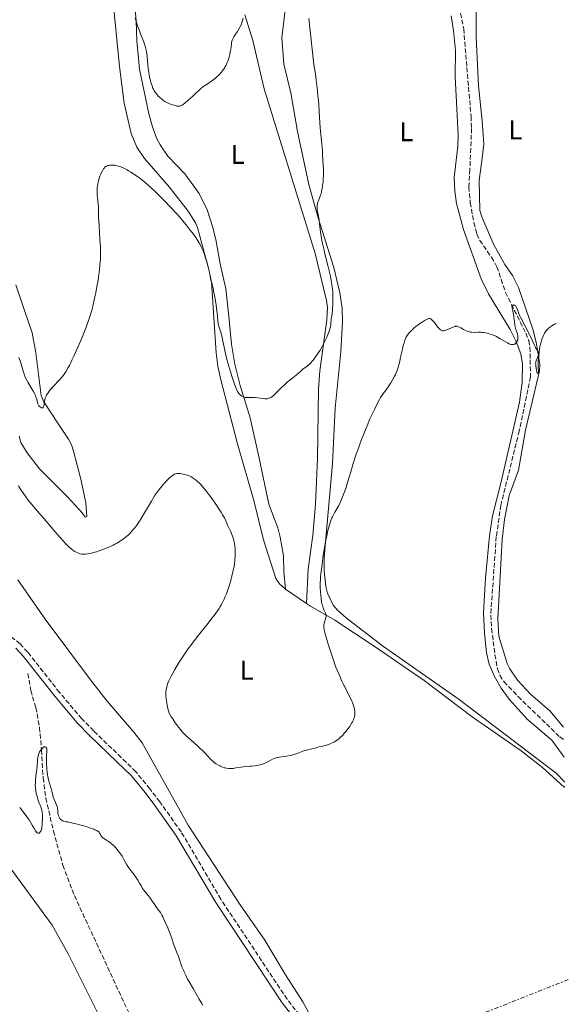
# Model space of a CAD drawing. Units: metres. Extents: x 629151 to 632636, y 4662532 to 4664909.
# Drawn here: x 632412 to 632615, y 4663750 to 4664114 of the extents above; entities that cross this region are included whole.
import ezdxf
from ezdxf.enums import TextEntityAlignment as Align

# ---------------------------------------------------------------- set-up
doc = ezdxf.new("R2010")
doc.units = ezdxf.units.M
doc.header["$MEASUREMENT"] = 0
doc.linetypes.add('DGN Style 3', pattern=[2.435890702152634, 1.739921930109024, -0.6959687720436097])
doc.linetypes.add('DGN Style 7', pattern=[3.4798438602180486, 1.565929737098122, -0.6959687720436097, 0.5219765790327072, -0.6959687720436097])
for name, color, linetype, lineweight in [('Barranco lineal', 142, 'DGN Style 3', 13), ('Camino', 7, 'DGN Style 3', 0), ('Curva de nivel intermedia', 30, 'Continuous', 0), ('Etiqueta de uso rústico', 92, 'Continuous', 0), ('Línea de cambio de uso (parcela vista)', 92, 'Continuous', 0), ('Línea eléctrica', 6, 'DGN Style 7', 0), ('Margen derecho', 7, 'Continuous', 0)]:
    doc.layers.add(name, color=color, linetype=linetype, lineweight=lineweight)
doc.styles.add('Style-Arial', font='arial.ttf')

msp = doc.modelspace()

# ---------------------------------------------------------------- linework, layer by layer
at = {"layer": 'Barranco lineal', "color": 142, "linetype": 'DGN Style 3', "lineweight": 13}
for points in [[(632573.2199999997, 4664126.08, 438.3600000000006), (632576.5700000003, 4664110.869999999, 437.6900000000023), (632577.7100000001, 4664096.480000001, 437.1000000000058), (632579.2800000003, 4664078.460000001, 436.8000000000029), (632579.4500000002, 4664074, 436.7100000000065), (632578.8600000005, 4664058.850000001, 436.5500000000029), (632578.4600000001, 4664052.369999999, 435.929999999993), (632579.0099999999, 4664046.52, 435.929999999993), (632580.2800000003, 4664039.130000001, 435.7899999999936), (632581.4600000001, 4664034.859999999, 435.7299999999959), (632582.4699999997, 4664032.57, 435.7200000000012), (632586.8200000003, 4664026.380000001, 435.7599999999948), (632588.8700000001, 4664022.83, 435.7299999999959), (632592.0199999996, 4664013.34, 435.5399999999936), (632599.54, 4663998.230000001, 435.3500000000058), (632600.5899999999, 4663995.560000001, 435.3399999999965), (632601.0499999998, 4663993.119999999, 435.1199999999953), (632601.1600000003, 4663988.359999999, 434.5599999999977), (632601.2699999996, 4663982.060000001, 434.5599999999977), (632597.0999999996, 4663962.180000001, 434.1699999999983), (632590.3399999999, 4663934.680000001, 433.1699999999983), (632588.6100000005, 4663923.09, 432.7899999999936), (632586.5499999998, 4663894.01, 432.0200000000041), (632586.8700000001, 4663889.02, 432.0200000000041), (632588.1200000001, 4663879.380000001, 432.0200000000041), (632589.0700000003, 4663874.16, 431.9600000000065), (632589.9100000003, 4663871.779999999, 431.8999999999942), (632591.4699999997, 4663869.33, 431.8300000000018), (632596.6699999999, 4663863.869999999, 431.6399999999995), (632612.0700000003, 4663848.960000001, 431.2400000000052), (632613.5899999999, 4663847.859999999, 431.1600000000035)], [(632415.3899999997, 4663872.380000001, 430.8899999999995), (632416.4000000004, 4663866.09, 430.8899999999995), (632418.3099999997, 4663859.82, 430.6999999999971), (632419.6799999997, 4663852.439999999, 430.5299999999989), (632420.3799999999, 4663844.09, 430.5), (632421, 4663833.75, 429.9199999999983), (632421.9900000002, 4663826.33, 429.6499999999942), (632424.7999999998, 4663814.119999999, 429.3399999999965), (632428.3200000003, 4663801.480000001, 429.3600000000006), (632432.5499999998, 4663790.27, 429.3300000000018), (632459.5099999999, 4663732.17, 427.3000000000029), (632465.3700000001, 4663721.15, 426.4499999999971), (632471.0199999996, 4663710.949999999, 426.2899999999936), (632480.4600000001, 4663694.82, 426.1699999999983), (632490.7100000001, 4663679.58, 425.820000000007), (632495.1200000001, 4663670.630000001, 425.4400000000023), (632496.7699999996, 4663668.100000001, 425.3300000000018), (632500.25, 4663664.480000001, 425.1300000000047), (632502.2400000002, 4663663.119999999, 425.0299999999989), (632504.5300000003, 4663662.060000001, 424.9600000000065), (632511.7599999999, 4663659.99, 424.7599999999948), (632518.1100000005, 4663657.119999999, 424.1300000000047), (632521.29, 4663654.880000001, 423.6699999999983), (632526.8799999999, 4663649.49, 422.8899999999995)]]:
    msp.add_polyline3d(points, dxfattribs=at)
at = {"layer": 'Camino', "color": 7, "linetype": 'DGN Style 3', "lineweight": 0}
msp.add_polyline3d([(632524.7300000003, 4663734.550000003, 431.3899999999995), (632511.2299999997, 4663751.920000002, 432.2599999999948), (632486.7500000001, 4663788.870000003, 433.2899999999937), (632472.0300000014, 4663813.780000003, 433.9199999999984), (632464.1700000003, 4663824.940000003, 433.5700000000071), (632460.48, 4663829.710000001, 433.2299999999959), (632455.280000001, 4663836.059999999, 433.1000000000059), (632449.8500000017, 4663841.309999999, 432.979999999996), (632439.7100000007, 4663851.11, 431.9499999999971), (632435.2699999994, 4663855.63, 431.7500000000001), (632427.0799999975, 4663865.38, 431.6699999999983), (632415.2899999992, 4663880.260000002, 431.6399999999994), (632412.4799999995, 4663883.38, 431.8200000000071), (632400.2199999974, 4663892.56, 432.2899999999937), (632395.5500000003, 4663895.480000001, 432.5399999999937), (632384.5300000008, 4663901.410000001, 432.5099999999948), (632380.4899999974, 4663904.13, 432.5399999999937), (632377.9499999982, 4663906.430000001, 432.7100000000065), (632370.2300000001, 4663915.670000004, 432.8999999999942), (632364.0599999988, 4663924.100000002, 433.1699999999984), (632348.8299999982, 4663948.430000001, 433.7200000000012)], dxfattribs=at)
at = {"layer": 'Curva de nivel intermedia', "color": 30, "linetype": 'Continuous', "lineweight": 0, "flags": 128}
for points, elevation in [([(632455.0900000011, 4664114.849999999), (632455.660000001, 4664112.84), (632455.9600000004, 4664111.88), (632456.5999999997, 4664110.060000001), (632457.04, 4664108.930000001), (632457.8499999992, 4664106.890000001), (632458.37, 4664105.57), (632458.7700000001, 4664104.42), (632458.9199999999, 4664103.9), (632459.1600000013, 4664102.890000001), (632459.290000001, 4664102.220000001), (632459.4699999997, 4664100.779999998), (632459.6399999997, 4664098.889999999), (632459.880000001, 4664096.12), (632460.0599999998, 4664094.74), (632460.1600000004, 4664094.079999999), (632460.4000000019, 4664092.829999999), (632460.67, 4664091.679999999), (632460.8700000012, 4664090.970000001), (632461.2800000003, 4664089.710000002), (632461.6, 4664088.92), (632461.7600000009, 4664088.560000001), (632462.1100000017, 4664087.900000001), (632462.3600000021, 4664087.499999999), (632462.5300000019, 4664087.239999999), (632462.9200000009, 4664086.720000001), (632463.6000000003, 4664085.939999999), (632463.9800000003, 4664085.560000001), (632464.6100000006, 4664085), (632465.2900000003, 4664084.470000001), (632465.6600000013, 4664084.220000001), (632466.03, 4664083.989999999), (632466.8100000002, 4664083.569999999), (632467.5900000001, 4664083.199999998), (632468.0999999997, 4664082.999999999), (632469.0000000005, 4664082.659999999), (632469.8099999997, 4664082.4), (632470.25, 4664082.3), (632470.5100000015, 4664082.26), (632470.980000001, 4664082.220000002), (632471.4200000013, 4664082.25), (632471.6300000013, 4664082.289999999), (632471.940000002, 4664082.369999999), (632472.2300000003, 4664082.489999999), (632472.3700000012, 4664082.560000001), (632472.7600000001, 4664082.840000001), (632473.5400000003, 4664083.5), (632474.6500000011, 4664084.369999999), (632475.5499999997, 4664085.17), (632476.3299999997, 4664085.930000001), (632477.5900000003, 4664087.13), (632478.280000001, 4664087.769999999), (632479.3700000017, 4664088.730000001), (632479.9200000016, 4664089.180000001), (632480.4900000016, 4664089.609999998), (632481.6200000005, 4664090.399999999), (632483.7900000007, 4664091.869999998), (632484.780000001, 4664092.619999999), (632485.2500000002, 4664093.009999998), (632485.5400000009, 4664093.279999998), (632486.0900000008, 4664093.819999999), (632486.8399999995, 4664094.66), (632487.2799999998, 4664095.220000001), (632487.5500000003, 4664095.59), (632488.0300000008, 4664096.300000001), (632488.260000001, 4664096.679999999), (632488.6700000003, 4664097.430000001), (632489.0000000009, 4664098.149999999), (632489.1900000009, 4664098.63), (632489.5300000008, 4664099.630000001), (632489.8700000005, 4664100.829999999), (632490, 4664101.369999998), (632490.2300000002, 4664102.430000001), (632490.370000001, 4664103.17), (632490.5000000007, 4664104.130000001), (632490.6100000005, 4664105.199999999), (632490.6799999997, 4664105.670000001), (632490.8099999992, 4664106.27), (632490.9099999998, 4664106.59), (632491.1600000003, 4664107.139999999), (632491.54, 4664107.81), (632491.7999999993, 4664108.220000001), (632492.2000000017, 4664108.829999999), (632492.8299999998, 4664109.77), (632493.1600000006, 4664110.3), (632493.6500000001, 4664111.16), (632493.8899999993, 4664111.619999998), (632494.3300000018, 4664112.579999999), (632494.5300000008, 4664113.09), (632494.7800000011, 4664113.890000001), (632494.98, 4664114.720000001)], 445), ([(632523.5500000002, 4664035.720000001), (632523.3400000001, 4664037.58), (632523.0899999996, 4664039.9), (632522.9600000001, 4664040.88), (632522.75, 4664042.039999999), (632522.4999999995, 4664043.210000001), (632522.4000000014, 4664043.749999999), (632522.3400000009, 4664044.519999999), (632522.3400000009, 4664044.920000001), (632522.380000001, 4664045.52), (632522.4600000017, 4664046.109999999), (632522.5199999998, 4664046.4), (632522.6000000002, 4664046.680000001), (632522.7900000003, 4664047.220000001), (632523.2400000016, 4664048.340000001), (632523.4800000008, 4664048.970000001), (632523.7800000004, 4664049.919999998), (632523.9200000013, 4664050.459999999), (632524.1200000001, 4664051.34), (632524.29, 4664052.310000001), (632524.3600000015, 4664052.84), (632524.5300000014, 4664054.390000002), (632524.5899999995, 4664055.259999998), (632524.650000002, 4664056.710000001), (632524.650000002, 4664058.359999998), (632524.640000001, 4664059.279999999), (632524.6100000018, 4664060.249999999), (632524.5100000014, 4664062.33), (632524.3800000016, 4664064.449999999), (632524.29, 4664065.830000001), (632524.0799999998, 4664068.31), (632523.6300000006, 4664072.850000001), (632523.4000000004, 4664076.03), (632523.15, 4664080.25), (632522.9400000023, 4664082.970000001), (632522.6500000015, 4664086.15), (632522.4700000006, 4664087.930000001), (632521.99, 4664091.869999998), (632521.7000000017, 4664094.039999999), (632521.1800000009, 4664097.579999999), (632520.4100000019, 4664104.37), (632519.300000001, 4664114.59)], 440), ([(632440.1300000009, 4664011.67), (632440.4400000017, 4664013.190000001), (632440.890000001, 4664015.519999999), (632441.2999999999, 4664017.849999998), (632441.480000001, 4664018.99), (632441.7600000004, 4664020.949999998), (632441.880000001, 4664021.909999999), (632442.0199999998, 4664023.349999999), (632442.1300000015, 4664024.810000001), (632442.1700000018, 4664025.539999999), (632442.2099999997, 4664027.06), (632442.2200000008, 4664027.84), (632442.2000000007, 4664029.050000001), (632442.1700000018, 4664030.31), (632442.0300000008, 4664032.909999999), (632441.6799999999, 4664037.88), (632441.5400000013, 4664039.939999999), (632441.5000000012, 4664040.789999999), (632441.4600000009, 4664042.180000001), (632441.480000001, 4664044.08), (632441.4699999999, 4664044.810000001), (632441.3800000004, 4664045.890000001), (632441.1800000014, 4664047.41), (632441.0899999999, 4664048.230000001), (632441.0099999993, 4664049.409999999), (632440.9900000015, 4664050.019999999), (632440.9900000015, 4664050.940000001), (632441.0400000006, 4664052.240000002), (632441.0800000009, 4664052.640000001), (632441.1800000014, 4664053.390000001), (632441.3100000012, 4664054.09), (632441.4200000007, 4664054.539999999), (632441.6799999999, 4664055.42), (632441.9900000006, 4664056.32), (632442.1600000005, 4664056.760000001), (632442.440000002, 4664057.399999999), (632442.9000000004, 4664058.31), (632443.1900000009, 4664058.789999997), (632443.3400000007, 4664059.009999999), (632443.5900000011, 4664059.319999999), (632443.9900000012, 4664059.720000001), (632444.2800000017, 4664059.949999998), (632444.4400000004, 4664060.039999999), (632444.6900000006, 4664060.16), (632444.9500000001, 4664060.259999999), (632445.14, 4664060.319999998), (632445.5300000012, 4664060.399999999), (632446.1500000004, 4664060.449999998), (632446.5900000005, 4664060.439999999), (632446.8900000001, 4664060.42), (632447.4900000015, 4664060.350000001), (632448.1100000006, 4664060.249999999), (632448.4300000002, 4664060.180000001), (632448.9199999997, 4664060.039999999), (632449.730000001, 4664059.76), (632450.6299999997, 4664059.38), (632451.1300000002, 4664059.140000001), (632452.1100000015, 4664058.619999998), (632452.6300000001, 4664058.32), (632453.4500000004, 4664057.829999999), (632454.7400000001, 4664057), (632456.0700000002, 4664056.079999999), (632456.7300000016, 4664055.59), (632457.3900000011, 4664055.079999999), (632458.7000000009, 4664054.009999999), (632460.0000000016, 4664052.890000002), (632460.8700000012, 4664052.100000001), (632462.6000000013, 4664050.470000001), (632464.5500000003, 4664048.550000001), (632465.8300000011, 4664047.259999999), (632468.2800000008, 4664044.720000001), (632470.5200000005, 4664042.319999998), (632471.5900000011, 4664041.109999999), (632473.2200000006, 4664039.189999999), (632473.9600000004, 4664038.269999999), (632475.4400000002, 4664036.369999999), (632476.4900000007, 4664034.949999999), (632477.4400000006, 4664033.600000001), (632477.8699999999, 4664032.970000002), (632478.6100000017, 4664031.8), (632478.9300000014, 4664031.259999999), (632479.4900000002, 4664030.199999999), (632479.820000001, 4664029.489999999), (632480.0300000012, 4664028.999999999), (632480.4300000012, 4664027.970000002), (632480.6500000004, 4664027.34), (632481.0900000007, 4664026.009999999), (632481.4999999997, 4664024.649999999), (632481.75, 4664023.76), (632482.1700000003, 4664022.130000001), (632482.49, 4664020.67), (632482.7600000004, 4664019.220000001), (632482.880000001, 4664018.65), (632483.0800000001, 4664017.88), (632483.3900000006, 4664016.810000001), (632483.5600000005, 4664016.149999999), (632483.8399999999, 4664014.92), (632484.0400000011, 4664013.92), (632484.4800000014, 4664011.55), (632484.9500000008, 4664008.789999999), (632485.1699999998, 4664007.430000001)], 440), ([(632485.1699999998, 4664007.430000001), (632485.4100000013, 4664005.65), (632485.5400000009, 4664004.369999997), (632485.6300000004, 4664002.720000001), (632485.7000000018, 4664002.07), (632485.7500000009, 4664001.739999999), (632485.8499999995, 4664001.23), (632486.0500000005, 4664000.460000001), (632486.6800000009, 4663998.61), (632486.9300000012, 4663997.73), (632487.0600000008, 4663997.210000001), (632487.4600000009, 4663995.279999999), (632487.9000000012, 4663993.069999998), (632488.1800000007, 4663991.789999999), (632488.7000000014, 4663989.640000001), (632489.0000000009, 4663988.470000001), (632489.7000000007, 4663985.999999999), (632490.4400000004, 4663983.529999999), (632490.9299999999, 4663981.980000001), (632491.8200000017, 4663979.340000001), (632492.1000000011, 4663978.569999999), (632492.5800000017, 4663977.4), (632492.9700000007, 4663976.600000001), (632493.2099999997, 4663976.210000001), (632493.3600000017, 4663975.999999999), (632493.6700000003, 4663975.65), (632494.01, 4663975.33), (632494.190000001, 4663975.179999999), (632494.4800000016, 4663974.970000001), (632494.950000001, 4663974.710000001), (632495.2999999997, 4663974.579999999), (632495.4800000007, 4663974.529999998), (632495.7600000001, 4663974.470000001), (632496.0599999997, 4663974.439999999), (632496.7100000001, 4663974.430000001), (632498.2000000009, 4663974.51), (632499.0400000014, 4663974.499999999), (632499.4800000017, 4663974.470000001), (632500.3900000014, 4663974.359999998), (632502.1600000017, 4663974.09), (632502.9500000007, 4663973.980000001), (632503.5600000009, 4663973.96), (632503.8400000003, 4663973.969999999), (632504.2500000016, 4663974.039999999), (632504.6600000006, 4663974.180000001), (632504.8700000007, 4663974.28), (632505.1900000004, 4663974.470000001), (632505.4200000007, 4663974.62), (632505.9200000013, 4663975.009999999), (632506.3400000016, 4663975.369999998), (632507.2500000012, 4663976.229999999), (632509.1800000002, 4663978.16), (632510.0899999999, 4663979.05), (632510.5000000012, 4663979.430000001), (632511.260000001, 4663980.08), (632513.3800000001, 4663981.75), (632514.5800000003, 4663982.76), (632516.2800000013, 4663984.220000001), (632517.1100000006, 4663984.899999999), (632518.6300000005, 4663986.07), (632519.3700000005, 4663986.699999998), (632520.1300000004, 4663987.439999999), (632520.5199999993, 4663987.87), (632520.9400000017, 4663988.359999999), (632521.790000001, 4663989.470000001), (632522.37, 4663990.310000001), (632523.15, 4663991.5), (632523.53, 4663992.13), (632524.3600000015, 4663993.580000001), (632524.7500000005, 4663994.32), (632525.4800000014, 4663995.8), (632525.9100000005, 4663996.759999999), (632526.4200000003, 4663997.990000002), (632526.6300000002, 4663998.569999999), (632527.0199999991, 4663999.779999999), (632527.1599999999, 4664000.310000001), (632527.35, 4664001.259999999), (632527.4500000007, 4664002.099999999), (632527.5199999998, 4664003.109999999), (632527.5600000002, 4664003.61), (632527.7200000009, 4664004.779999999), (632527.9700000014, 4664006.580000001), (632528.0800000008, 4664007.640000001), (632528.1400000012, 4664008.409999999), (632528.1900000004, 4664010.099999999), (632528.1900000004, 4664011.449999998), (632528.1400000012, 4664012.819999999), (632528.100000001, 4664013.51), (632528.0100000015, 4664014.71), (632527.9400000002, 4664015.32), (632527.8200000017, 4664016.259999999), (632527.5800000002, 4664017.740000002), (632527.2600000005, 4664019.390000001), (632527.0599999994, 4664020.3), (632526.3300000007, 4664023.329999999), (632525.2500000012, 4664027.56), (632524.7700000005, 4664029.480000001), (632524.2100000017, 4664031.890000001), (632523.9400000013, 4664033.249999999), (632523.7900000016, 4664034.09), (632523.5500000002, 4664035.720000001)], 440), ([(632412.0500000004, 4663989.289999999), (632412.4900000007, 4663988.02), (632413.0000000005, 4663986.41), (632413.4899999998, 4663984.66), (632413.7200000001, 4663983.869999999), (632414.0599999998, 4663982.84), (632414.2699999999, 4663982.32), (632414.6299999999, 4663981.49), (632415.0800000012, 4663980.59), (632415.3499999995, 4663980.099999998), (632417.3000000007, 4663976.789999999), (632417.8799999997, 4663975.689999999), (632418.120000001, 4663975.17), (632418.3300000012, 4663974.67), (632418.6399999997, 4663973.75), (632419.0900000011, 4663972.13), (632419.260000001, 4663971.630000001), (632419.3600000016, 4663971.390000001), (632419.6800000013, 4663971.109999998), (632419.8800000002, 4663970.960000001), (632420.2300000011, 4663970.739999999), (632420.3800000009, 4663970.679999999), (632420.4800000016, 4663970.65), (632420.6500000014, 4663970.63), (632420.8600000015, 4663970.679999999), (632420.9800000021, 4663970.779999999), (632421.0400000003, 4663970.869999999), (632421.150000002, 4663971.100000001), (632421.2200000014, 4663971.34), (632421.3300000008, 4663971.98), (632421.4900000017, 4663973.02), (632421.6100000002, 4663973.609999999), (632421.7800000003, 4663974.210000001), (632421.8899999997, 4663974.51), (632422.0999999997, 4663974.970000001), (632422.2500000017, 4663975.270000001), (632422.6200000006, 4663975.88), (632422.8200000017, 4663976.180000001), (632423.2599999999, 4663976.779999999), (632423.7300000014, 4663977.369999999), (632424.7500000007, 4663978.520000001), (632427.0799999997, 4663980.999999999), (632427.8200000018, 4663981.84), (632428.1700000005, 4663982.269999999), (632428.7699999996, 4663983.070000002), (632429.0700000012, 4663983.509999999), (632429.5300000017, 4663984.24), (632430.2800000005, 4663985.560000001), (632430.6900000018, 4663986.350000001), (632431.6200000016, 4663988.259999999), (632432.3400000014, 4663989.800000001), (632433.9300000005, 4663993.33), (632435.1300000009, 4663996.130000001), (632436.2500000007, 4663998.82), (632436.7500000015, 4664000.069999999), (632437.1900000017, 4664001.220000001), (632437.9299999992, 4664003.269999998), (632438.5300000005, 4664005.13), (632438.8700000005, 4664006.33), (632439.0900000016, 4664007.140000001), (632439.5000000006, 4664008.84), (632440.1300000009, 4664011.67)], 440), ([(632593.3900000006, 4663994.359999998), (632593.6699999999, 4663994.24), (632594.0600000012, 4663994.100000001), (632594.420000001, 4663994.03), (632594.5799999997, 4663994.01), (632594.8900000004, 4663994.03), (632595.0300000012, 4663994.05), (632595.2400000015, 4663994.130000001), (632595.4400000003, 4663994.229999999), (632595.5699999998, 4663994.32), (632595.8000000002, 4663994.54), (632596.1100000008, 4663994.92), (632596.2800000008, 4663995.21), (632596.3800000013, 4663995.42), (632596.530000001, 4663995.82), (632596.5900000014, 4663996.050000001), (632596.6400000006, 4663996.489999998), (632596.6300000016, 4663996.949999999), (632596.5800000002, 4663997.269999999), (632596.4000000014, 4663997.990000002), (632596.2000000002, 4663998.61), (632595.9000000008, 4663999.59), (632595.7500000009, 4664000.140000001), (632595.5300000019, 4664001.06), (632595.4400000003, 4664001.569999999), (632595.2100000001, 4664003.3), (632594.9599999997, 4664005.21), (632594.7800000008, 4664006.33), (632594.5300000005, 4664007.59), (632594.3800000009, 4664008.269999998), (632594.7100000017, 4664008.529999999), (632594.9100000005, 4664008.63), (632595.0400000003, 4664008.659999999), (632595.2600000014, 4664008.680000001), (632595.4200000003, 4664008.639999999), (632595.6799999995, 4664008.46), (632595.9000000008, 4664008.179999999), (632596.0199999993, 4664007.949999998), (632596.2400000005, 4664007.439999999), (632596.530000001, 4664006.599999999), (632596.900000002, 4664005.51), (632597.120000001, 4664004.980000001), (632597.5200000012, 4664004.17), (632598.1600000005, 4664003.060000001), (632598.4900000013, 4664002.470000001), (632599.8600000015, 4663999.679999999), (632600.2999999997, 4663998.880000001), (632600.9299999999, 4663997.720000001), (632601.2899999997, 4663997.000000001), (632601.9000000021, 4663995.65), (632602.7300000014, 4663993.789999999), (632603.1100000015, 4663993.029999998), (632603.2800000013, 4663992.73), (632603.5899999997, 4663992.26), (632604.0200000012, 4663991.649999999), (632604.1500000008, 4663991.369999998), (632604.190000001, 4663991.210000002), (632604.2300000011, 4663990.850000001), (632604.2200000001, 4663990.449999999), (632604.190000001, 4663990.190000001), (632604.0800000015, 4663989.680000001), (632603.8899999993, 4663989.220000001), (632603.600000001, 4663988.679999999), (632603.4700000013, 4663988.410000001), (632603.3100000003, 4663988.009999999), (632603.2600000012, 4663987.779999998), (632603.2000000008, 4663987.38), (632603.1699999995, 4663986.890000001), (632603.1800000007, 4663986.609999999), (632603.2000000008, 4663986.189999999), (632603.3100000003, 4663985.279999999), (632603.430000001, 4663984.619999997), (632603.5700000018, 4663984.060000001), (632603.6500000001, 4663983.84), (632603.7300000006, 4663983.659999999), (632603.7900000009, 4663983.569999999), (632603.9000000004, 4663983.46), (632604.0600000013, 4663983.42), (632604.2000000001, 4663983.58), (632604.2400000002, 4663983.730000001), (632604.2500000015, 4663983.88), (632604.2200000001, 4663984.24), (632604.1200000017, 4663985.369999998), (632604.0900000005, 4663986.189999999), (632604.0999999995, 4663986.67), (632604.1500000008, 4663987.749999999), (632604.2400000002, 4663988.889999999), (632604.4500000003, 4663991.029999998), (632604.6400000004, 4663992.579999999), (632604.7499999999, 4663993.21), (632604.9600000001, 4663994.140000001), (632605.2200000014, 4663995.060000001), (632605.3800000001, 4663995.55), (632605.6300000005, 4663996.29), (632606.0599999997, 4663997.359999998), (632606.3300000001, 4663997.939999999), (632606.4800000021, 4663998.220000001), (632606.7200000013, 4663998.63), (632607.1400000014, 4663999.210000001), (632607.4700000001, 4663999.59), (632607.66, 4663999.779999999)], 435.0000000000001), ([(632537.4999999999, 4663955.399999999), (632538.5599999994, 4663958.350000001), (632539.6800000014, 4663961.269999999), (632540.2400000002, 4663962.680000001), (632540.8000000013, 4663964.039999999), (632541.8800000009, 4663966.539999999), (632542.8900000012, 4663968.75), (632543.5100000004, 4663970.039999997), (632544.5499999997, 4663972.149999999), (632545.3900000001, 4663973.759999999), (632545.8100000003, 4663974.49), (632546.0499999995, 4663974.880000001), (632546.5200000011, 4663975.55), (632547.8300000009, 4663977.250000001), (632548.6500000012, 4663978.42), (632549.560000001, 4663979.890000001), (632550.1800000002, 4663980.95), (632550.9400000002, 4663982.359999998), (632551.2700000008, 4663983.02), (632551.8200000008, 4663984.189999999), (632552.0399999998, 4663984.759999999), (632552.3400000016, 4663985.65), (632552.4800000001, 4663986.140000001), (632552.7700000008, 4663987.26), (632553.24, 4663989.329999999), (632553.9000000017, 4663992.34), (632554.2200000013, 4663993.679999999), (632554.4800000006, 4663994.689999999), (632554.6100000002, 4663995.119999998), (632554.8100000013, 4663995.720000001), (632555.1399999999, 4663996.5), (632555.320000001, 4663996.849999999), (632555.7500000001, 4663997.539999999), (632556.2000000017, 4663998.149999999), (632556.4600000009, 4663998.46), (632556.8800000012, 4663998.930000001), (632557.600000001, 4663999.640000001), (632558.4000000011, 4664000.349999999), (632558.8400000014, 4664000.7), (632559.2900000007, 4664001.06), (632560.2400000007, 4664001.75), (632561.1799999995, 4664002.380000001), (632562.3300000007, 4664003.069999999), (632562.8200000002, 4664003.319999999), (632563.2300000013, 4664003.51), (632563.4100000003, 4664003.569999999), (632563.6600000004, 4664003.63), (632563.950000001, 4664003.640000002), (632564.0899999996, 4664003.619999999), (632564.3500000011, 4664003.519999999), (632564.520000001, 4664003.409999999), (632564.8899999999, 4664003.09), (632565.12, 4664002.850000001), (632565.6299999997, 4664002.269999999), (632566.6800000002, 4664000.970000001), (632567.1500000019, 4664000.4), (632567.7100000007, 4663999.779999999), (632568.0100000001, 4663999.509999999), (632568.1799999999, 4663999.380000001), (632568.4999999997, 4663999.210000001), (632568.7099999997, 4663999.140000001), (632568.8200000015, 4663999.119999999), (632569.0000000002, 4663999.109999998), (632569.3300000011, 4663999.15), (632569.7500000013, 4663999.260000001), (632570.0000000016, 4663999.350000001), (632570.9400000004, 4663999.740000002), (632572.3100000008, 4664000.349999999), (632572.9100000019, 4664000.600000001), (632573.3400000011, 4664000.749999999), (632573.530000001, 4664000.800000001), (632573.7900000003, 4664000.829999999), (632574.0499999997, 4664000.82), (632574.1800000014, 4664000.789999999), (632574.3899999993, 4664000.730000001), (632574.880000001, 4664000.51), (632575.4800000001, 4664000.17), (632576.4600000014, 4663999.630000002), (632577.0100000012, 4663999.350000001), (632577.57, 4663999.100000001), (632577.8600000006, 4663998.99), (632578.3000000009, 4663998.84), (632578.7400000012, 4663998.730000001), (632579.0300000019, 4663998.679999999), (632579.6100000007, 4663998.599999999), (632580.4600000001, 4663998.560000001), (632582.0000000001, 4663998.579999999), (632582.8499999995, 4663998.579999999), (632583.2499999995, 4663998.560000001), (632583.8399999996, 4663998.5), (632584.7899999997, 4663998.33), (632585.790000001, 4663998.08), (632586.3400000008, 4663997.91), (632587.2200000016, 4663997.600000001), (632588.1500000014, 4663997.210000001), (632588.6299999997, 4663996.989999999), (632589.1100000002, 4663996.739999999), (632590.0900000016, 4663996.210000002), (632591.9400000023, 4663995.13), (632592.7600000004, 4663994.67), (632593.3900000006, 4663994.359999998)], 435.0000000000001), ([(632607.66, 4663999.779999999), (632607.9600000017, 4664000.069999999), (632608.3000000014, 4664000.349999999), (632609.0300000003, 4664000.890000001), (632609.5199999998, 4664001.199999998), (632610.1000000008, 4664001.529999999), (632610.3400000001, 4664001.649999999), (632610.6999999998, 4664001.75)], 435.0000000000001), ([(632523.8600000008, 4663845.42), (632525.1399999993, 4663845.720000002), (632525.8099999999, 4663845.890000002), (632526.8300000014, 4663846.210000001), (632527.3400000011, 4663846.4), (632528.2100000004, 4663846.81), (632528.6300000007, 4663847.039999999), (632529.27, 4663847.440000001), (632529.9000000004, 4663847.890000001), (632530.2200000001, 4663848.150000001), (632530.7000000004, 4663848.56), (632531.0300000013, 4663848.859999999), (632531.7000000018, 4663849.51), (632532.6200000005, 4663850.509999999), (632533.0800000011, 4663851.05), (632533.7500000015, 4663851.890000001), (632534.3900000007, 4663852.769999999), (632534.6800000013, 4663853.220000001), (632535.2200000001, 4663854.11), (632535.4600000014, 4663854.55), (632535.7600000009, 4663855.199999998), (632535.9800000022, 4663855.76), (632536.0700000017, 4663856.039999999), (632536.1800000012, 4663856.449999998), (632536.2900000006, 4663857.060000001), (632536.3300000009, 4663857.470000001), (632536.3399999999, 4663857.74), (632536.3200000019, 4663858.29), (632536.2999999997, 4663858.569999999), (632536.2100000002, 4663859.13), (632536.0800000007, 4663859.710000001), (632535.9700000011, 4663860.109999999), (632535.6900000017, 4663860.939999999), (632535.4000000011, 4663861.679999998), (632535.1799999998, 4663862.190000001), (632534.6800000013, 4663863.259999999), (632531.9900000002, 4663868.569999999), (632531.540000001, 4663869.510000001), (632530.6800000004, 4663871.42), (632529.8600000001, 4663873.390000001), (632529.3200000013, 4663874.759999999), (632528.2700000008, 4663877.619999999), (632527.1300000009, 4663881.02), (632526.4300000013, 4663883.220000001), (632526.010000001, 4663884.59), (632525.3499999995, 4663886.9), (632525.0200000008, 4663888.149999999), (632524.9200000003, 4663888.640000002), (632524.7900000006, 4663889.42), (632524.7700000005, 4663889.83), (632524.7800000017, 4663890.080000001), (632524.8399999999, 4663890.559999999), (632525.0499999999, 4663891.41), (632525.3899999997, 4663892.539999999), (632525.5199999993, 4663893.02), (632525.630000001, 4663893.539999999), (632525.64, 4663893.769999999), (632525.5900000008, 4663894.12), (632525.5500000007, 4663894.300000001), (632525.3899999997, 4663894.720000001), (632524.8700000012, 4663895.880000001), (632524.5700000017, 4663896.67), (632524.280000001, 4663897.630000001), (632524.1400000004, 4663898.17), (632524.0199999996, 4663898.769999999), (632523.8200000006, 4663900.079999999), (632523.6700000009, 4663901.480000001), (632523.5999999993, 4663902.449999998), (632523.5200000011, 4663904.33), (632523.5200000011, 4663906.100000001), (632523.5500000002, 4663906.99), (632523.6399999995, 4663908.409999999), (632523.7200000001, 4663909.180000001), (632523.91, 4663910.91), (632524.2699999999, 4663913.65), (632524.4900000012, 4663915.159999999), (632524.850000001, 4663917.509999999), (632525.4600000012, 4663921.020000001), (632526.0300000012, 4663923.91), (632526.3300000007, 4663925.230000001), (632526.7900000013, 4663927.039999999), (632527.1199999996, 4663928.119999999), (632527.2800000006, 4663928.62), (632527.5399999999, 4663929.319999999), (632527.8000000014, 4663929.949999999), (632527.9800000002, 4663930.34), (632528.3400000001, 4663931.060000001), (632528.9000000012, 4663932.029999998), (632529.6600000011, 4663933.279999998), (632530.0400000011, 4663933.939999999), (632530.3099999994, 4663934.469999999), (632530.8500000002, 4663935.600000001), (632531.3600000021, 4663936.77), (632532.2400000005, 4663938.98), (632532.9100000011, 4663940.770000001), (632533.1900000004, 4663941.609999998), (632533.6200000019, 4663942.989999999), (632534.7500000006, 4663947), (632535.6900000017, 4663950.06), (632536.8400000005, 4663953.499999999), (632537.4999999999, 4663955.399999999)], 435.0000000000001), ([(632434.7300000007, 4663916.680000001), (632435.2600000005, 4663916.569999999), (632435.8100000003, 4663916.51), (632436.100000001, 4663916.500000001), (632436.5600000013, 4663916.500000001), (632437.3600000015, 4663916.59), (632438.3300000017, 4663916.78), (632438.9000000015, 4663916.919999998), (632440.0700000006, 4663917.249999999), (632440.7099999998, 4663917.439999999), (632441.7200000002, 4663917.770000001), (632443.3000000004, 4663918.329999999), (632444.8800000007, 4663918.949999998), (632445.6299999994, 4663919.27), (632446.9000000014, 4663919.86), (632447.5000000005, 4663920.159999999), (632448.3699999999, 4663920.640000001), (632449.1900000002, 4663921.140000001), (632449.6000000014, 4663921.4), (632450.1900000015, 4663921.809999999), (632450.5900000016, 4663922.100000001), (632451.3600000005, 4663922.71), (632452.400000002, 4663923.600000001), (632452.9100000017, 4663924.09), (632453.6900000018, 4663924.88), (632454.4699999996, 4663925.759999999), (632454.8699999999, 4663926.239999999), (632455.660000001, 4663927.27), (632456.0700000002, 4663927.819999999), (632456.6800000002, 4663928.720000001), (632457.3000000016, 4663929.679999999), (632458.5500000011, 4663931.749999999), (632461.0400000011, 4663936.060000001), (632462.2500000002, 4663938.039999999), (632462.8300000015, 4663938.92), (632463.2100000014, 4663939.469999999), (632463.9400000002, 4663940.48), (632464.9800000016, 4663941.789999999), (632465.6200000009, 4663942.529999999), (632466.7600000009, 4663943.74), (632467.7900000013, 4663944.74), (632468.3500000001, 4663945.23), (632468.6800000009, 4663945.490000002), (632469.2400000019, 4663945.890000001), (632469.5700000006, 4663946.09), (632469.7300000014, 4663946.159999999), (632469.9800000017, 4663946.249999999), (632470.390000001, 4663946.34), (632470.63, 4663946.359999998), (632471.2100000011, 4663946.349999999), (632471.8600000015, 4663946.289999999), (632472.2300000003, 4663946.230000001), (632472.8200000006, 4663946.13), (632473.7700000005, 4663945.890000001), (632474.4299999998, 4663945.679999999), (632474.7600000006, 4663945.560000001), (632475.2500000001, 4663945.350000001), (632475.8300000012, 4663945.06), (632476.1200000017, 4663944.9), (632476.550000001, 4663944.63), (632477.1900000002, 4663944.17), (632477.8499999996, 4663943.630000001), (632478.1800000004, 4663943.329999999), (632478.6900000002, 4663942.84), (632479.040000001, 4663942.489999999), (632479.7699999998, 4663941.699999998), (632480.3399999996, 4663941.039999999), (632481.5199999998, 4663939.599999999), (632482.7100000011, 4663938.039999999), (632483.4900000012, 4663936.99), (632484.9199999995, 4663934.960000001), (632486.2600000006, 4663932.96), (632486.9900000015, 4663931.81), (632487.4000000006, 4663931.119999998), (632488.0599999999, 4663929.920000001), (632488.5800000008, 4663928.84), (632489.2500000013, 4663927.23), (632490.2800000017, 4663925.019999999), (632490.7900000013, 4663923.800000001), (632491.0300000005, 4663923.119999999), (632491.3800000015, 4663922.039999999), (632491.6400000007, 4663921.029999999), (632491.7600000014, 4663920.49), (632491.8999999999, 4663919.63), (632492.0000000006, 4663918.67), (632492.0300000019, 4663918.15), (632492.0600000009, 4663917.140000001), (632492.0600000009, 4663916.61), (632492.0300000019, 4663915.749999999), (632491.92, 4663914.350000001), (632491.7300000001, 4663912.810000001), (632491.6000000006, 4663911.99), (632491.4400000018, 4663911.140000001), (632491.0500000007, 4663909.359999999), (632490.6000000013, 4663907.54), (632490.2599999993, 4663906.34), (632490.0300000013, 4663905.56), (632489.5599999997, 4663904.09), (632489.3000000005, 4663903.310000001), (632488.7700000008, 4663901.9), (632488.260000001, 4663900.66)], 435.0000000000001), ([(632411.8899999994, 4663941.82), (632412.7900000003, 4663940.359999998), (632413.2400000017, 4663939.659999999), (632413.690000001, 4663938.990000002), (632414.5800000007, 4663937.71), (632415.4900000005, 4663936.480000001), (632416.1200000006, 4663935.689999999), (632417.4400000017, 4663934.09), (632422.7400000012, 4663928.039999999), (632424.7300000006, 4663925.689999999), (632427.3200000012, 4663922.619999998), (632428.4900000001, 4663921.289999999), (632429.030000001, 4663920.709999999), (632430.01, 4663919.699999999), (632430.8900000007, 4663918.890000001), (632431.4299999994, 4663918.439999999), (632431.7699999991, 4663918.17), (632432.4100000006, 4663917.720000001), (632432.7600000015, 4663917.509999999), (632433.4200000009, 4663917.150000001), (632434.0500000013, 4663916.890000001), (632434.4600000003, 4663916.749999999), (632434.7300000007, 4663916.680000001)], 435.0000000000001), ([(632488.260000001, 4663900.66), (632487.9400000015, 4663899.929999999), (632487.3400000002, 4663898.659999999), (632486.7600000014, 4663897.539999999), (632486.3700000001, 4663896.88), (632486.0999999996, 4663896.449999998), (632485.4800000006, 4663895.529999998), (632484.24, 4663893.829999999), (632483.450000001, 4663892.800000001), (632482.0400000006, 4663890.999999999), (632478.4400000019, 4663886.509999999), (632476.4800000016, 4663883.960000001), (632475.8300000012, 4663883.09), (632474.5500000005, 4663881.319999998), (632473.3300000001, 4663879.550000001), (632472.55, 4663878.390000001), (632471.1100000006, 4663876.16), (632469.7000000002, 4663873.849999999), (632468.9100000011, 4663872.460000001), (632468.4500000007, 4663871.609999999), (632467.7000000018, 4663870.109999999), (632467.4800000007, 4663869.62), (632467.140000001, 4663868.75), (632466.8800000015, 4663867.960000001), (632466.7499999999, 4663867.449999999), (632466.5399999997, 4663866.399999999), (632466.4400000012, 4663865.59), (632466.4099999999, 4663865.100000001), (632466.4200000011, 4663864.189999999), (632466.5300000008, 4663862.999999999), (632466.6300000013, 4663862.279999999), (632466.9300000007, 4663860.529999999), (632467.150000002, 4663859.470000001), (632467.5600000012, 4663857.65), (632468.3900000004, 4663856.350000001), (632468.9100000011, 4663855.560000001), (632469.8900000001, 4663854.15), (632470.3500000006, 4663853.509999999), (632471.2200000001, 4663852.349999999), (632472.0600000005, 4663851.340000001), (632472.6000000014, 4663850.719999999), (632473.6900000023, 4663849.579999999), (632474.3100000013, 4663848.970000002), (632475.5700000019, 4663847.810000001), (632478.0700000009, 4663845.599999999), (632479.250000001, 4663844.519999999), (632479.8099999998, 4663843.970000001), (632480.8700000015, 4663842.880000001), (632482.8099999995, 4663840.849999999), (632483.7100000002, 4663839.99), (632484.1500000006, 4663839.619999999), (632484.4299999999, 4663839.390000002), (632485, 4663838.98), (632485.8200000003, 4663838.460000002), (632486.3400000011, 4663838.180000001), (632486.690000002, 4663838.019999999), (632487.3600000005, 4663837.739999999), (632488.0100000007, 4663837.529999999), (632488.3300000004, 4663837.439999999), (632488.810000001, 4663837.34), (632489.5700000009, 4663837.25), (632490.370000001, 4663837.239999998), (632490.8000000003, 4663837.259999999), (632491.2600000007, 4663837.300000002), (632492.2199999996, 4663837.439999999), (632494.1700000009, 4663837.769999999), (632495.0600000005, 4663837.909999999), (632496.2000000004, 4663838.039999999), (632497.5199999993, 4663838.109999998), (632498.190000002, 4663838.159999999), (632499.2800000005, 4663838.279999998), (632500.0100000014, 4663838.390000001), (632501.3300000002, 4663838.630000001), (632502.0600000012, 4663838.810000001), (632502.4800000014, 4663838.949999998), (632502.7400000006, 4663839.060000001), (632503.3100000005, 4663839.34), (632504.94, 4663840.259999999), (632505.8400000008, 4663840.71), (632506.1300000013, 4663840.84), (632506.7100000003, 4663841.05), (632507.2700000014, 4663841.220000001), (632507.6400000001, 4663841.3), (632508.3600000021, 4663841.430000001), (632509.16, 4663841.51), (632510.3500000014, 4663841.640000001), (632511.0700000012, 4663841.759999998), (632512.3400000007, 4663842.039999999), (632512.9500000009, 4663842.199999998), (632514.1700000013, 4663842.55), (632515.0200000008, 4663842.829999999), (632516.1500000017, 4663843.249999999), (632517.4100000003, 4663843.740000002), (632517.9800000001, 4663843.939999999), (632518.8200000006, 4663844.15), (632519.8900000011, 4663844.36), (632520.4000000008, 4663844.470000001), (632521.1600000008, 4663844.689999999), (632522.3099999997, 4663845.039999999), (632523.0200000004, 4663845.23), (632523.8600000008, 4663845.42)], 435.0000000000001), ([(632418.4500000019, 4663827.960000001), (632418.2500000007, 4663829.13), (632418.1600000013, 4663829.960000001), (632418.1400000012, 4663830.390000001), (632418.11, 4663831.05), (632418.120000001, 4663831.720000001), (632418.2000000017, 4663833.079999999), (632418.3400000002, 4663834.42), (632418.5500000003, 4663836.09), (632418.6399999997, 4663836.84), (632418.7699999993, 4663838.27), (632418.8699999999, 4663839.779999998), (632418.9300000003, 4663840.46), (632419.0599999998, 4663841.359999998), (632419.1500000015, 4663841.800000001), (632419.3300000003, 4663842.449999999), (632419.5700000017, 4663843.07), (632419.7000000014, 4663843.359999998), (632420.020000001, 4663843.92), (632420.1700000007, 4663844.15), (632420.4900000005, 4663844.559999999), (632420.7400000007, 4663844.82), (632420.990000001, 4663845.029999998), (632421.1100000017, 4663845.109999998), (632421.2900000006, 4663845.199999998), (632421.4600000004, 4663845.25), (632421.5700000002, 4663845.27), (632421.7800000003, 4663845.25), (632421.9600000011, 4663845.180000001), (632422.1600000003, 4663844.999999999), (632422.2400000006, 4663844.87), (632422.3300000001, 4663844.640000001), (632422.3600000013, 4663844.519999999), (632422.3900000004, 4663844.3), (632422.3900000004, 4663843.810000001), (632422.2200000006, 4663841.720000001), (632422.1900000013, 4663841.13), (632422.1800000002, 4663839.829999999), (632422.2100000015, 4663838.810000001), (632422.3099999998, 4663837.270000001), (632422.490000001, 4663835.789999999), (632422.6500000019, 4663834.850000001), (632422.7700000004, 4663834.239999999), (632423.0400000007, 4663833.039999999), (632424.0600000002, 4663829.38), (632424.2900000003, 4663828.41), (632424.5600000008, 4663827.259999999), (632424.7300000006, 4663826.7), (632425.0800000015, 4663825.83), (632425.6200000001, 4663824.659999999), (632425.8600000015, 4663824.08), (632426.1299999999, 4663823.230000001), (632426.2700000006, 4663822.690000001), (632426.3300000009, 4663822.33), (632426.4200000004, 4663821.640000001), (632426.4900000019, 4663820.649999999), (632426.55, 4663820.17), (632426.6799999997, 4663819.710000001), (632426.7700000012, 4663819.480000001), (632426.8899999997, 4663819.25), (632427.1900000015, 4663818.81), (632427.3500000002, 4663818.62), (632427.7000000011, 4663818.28), (632427.9900000016, 4663818.07), (632428.4400000009, 4663817.810000001), (632428.6700000011, 4663817.71), (632429.1200000005, 4663817.59), (632429.5700000019, 4663817.52), (632430.1399999997, 4663817.46), (632430.4100000003, 4663817.429999999), (632430.9600000001, 4663817.31), (632431.6399999994, 4663817.09), (632431.9900000005, 4663816.99), (632432.5800000007, 4663816.859999998), (632433.7500000017, 4663816.609999998), (632434.600000001, 4663816.4), (632436.0700000018, 4663815.989999999), (632436.880000001, 4663815.740000002), (632438.1000000014, 4663815.350000001), (632439.7199999997, 4663814.779999999), (632440.1399999999, 4663814.609999999), (632440.8200000017, 4663814.289999999), (632441.2999999999, 4663813.99), (632441.5400000013, 4663813.800000001), (632441.670000001, 4663813.66), (632441.880000001, 4663813.380000001), (632442.0700000012, 4663813.019999999), (632442.3500000006, 4663812.509999999), (632442.5300000015, 4663812.23), (632442.7500000006, 4663811.960000001), (632442.8900000014, 4663811.82), (632443.1200000016, 4663811.609999998), (632443.4000000011, 4663811.4), (632444.0800000007, 4663810.970000001), (632445.1600000003, 4663810.300000001), (632445.7400000013, 4663809.9), (632446.3300000014, 4663809.439999999), (632446.6300000009, 4663809.189999999), (632447.0700000012, 4663808.779999998), (632447.3600000017, 4663808.480000001), (632447.9299999995, 4663807.859999999)], 430), ([(632412.3200000008, 4663822.779999999), (632413.6100000006, 4663821.21), (632414.6100000018, 4663819.9), (632415.800000001, 4663818.230000001), (632416.3200000018, 4663817.439999999), (632417.0000000013, 4663816.329999999), (632417.5500000011, 4663815.329999999), (632418.1400000012, 4663814.25), (632418.4000000005, 4663813.850000001), (632418.5200000012, 4663813.699999998), (632418.7699999993, 4663813.470000001), (632419.0199999998, 4663813.34), (632419.1800000007, 4663813.32), (632419.4900000013, 4663813.380000001), (632419.6000000008, 4663813.439999999), (632419.7999999997, 4663813.600000001), (632419.9400000006, 4663813.760000001), (632420.1300000006, 4663814.06), (632420.2900000014, 4663814.409999998), (632420.3600000008, 4663814.599999999), (632420.400000001, 4663814.810000001), (632420.4700000003, 4663815.249999999), (632420.5900000011, 4663816.789999999), (632420.7699999998, 4663818.579999999), (632420.8000000011, 4663819.220000001), (632420.8000000011, 4663819.560000001), (632420.7600000009, 4663820.24), (632420.6400000001, 4663821.17), (632420.5500000007, 4663821.630000001), (632420.3699999996, 4663822.319999999), (632420.2600000004, 4663822.659999998), (632419.8900000014, 4663823.649999999), (632419.3000000013, 4663825.079999999), (632419.0000000017, 4663825.92), (632418.7400000002, 4663826.77), (632418.6200000017, 4663827.23), (632418.4500000019, 4663827.960000001)], 430), ([(632447.9299999995, 4663807.859999999), (632448.740000001, 4663806.84), (632449.2500000005, 4663806.149999999), (632449.5700000002, 4663805.680000001), (632450.1700000013, 4663804.76), (632451.0200000008, 4663803.32), (632451.9500000007, 4663801.659999999), (632452.3799999999, 4663800.949999998), (632453.01, 4663800.029999999), (632454.4100000015, 4663798.239999999), (632455.4900000012, 4663796.739999999), (632456.0099999997, 4663795.949999998), (632456.7000000003, 4663794.849999999), (632457.200000001, 4663793.92), (632457.7900000011, 4663792.859999999), (632458.1399999999, 4663792.34), (632458.8200000015, 4663791.480000001), (632459.880000001, 4663790.230000001), (632460.4100000008, 4663789.569999999), (632461.1399999994, 4663788.55), (632462.0800000004, 4663787.15), (632462.560000001, 4663786.429999999), (632463.35, 4663785.34), (632464.3600000005, 4663783.930000001), (632464.7800000005, 4663783.279999999), (632464.9500000004, 4663782.98), (632465.2499999999, 4663782.41), (632466.0000000009, 4663780.680000001), (632467.0600000004, 4663778.359999999), (632467.7199999997, 4663776.739999999), (632468.4300000007, 4663774.759999999), (632469.3600000005, 4663772.01), (632469.7800000006, 4663770.82), (632470.3200000015, 4663769.42), (632470.9000000004, 4663768.029999998), (632471.1500000008, 4663767.4), (632472.36, 4663763.949999999), (632472.8600000007, 4663762.689999999), (632473.1600000003, 4663761.989999999), (632473.7200000013, 4663760.789999999), (632474.440000001, 4663759.380000001), (632474.8700000001, 4663758.59), (632476.4400000015, 4663755.849999999), (632478.6900000002, 4663751.989999999), (632479.6600000003, 4663750.270000001), (632480.0700000013, 4663749.529999998)], 430)]:
    msp.add_lwpolyline(points, dxfattribs=dict(at, elevation=elevation))
at = {"layer": 'Línea de cambio de uso (parcela vista)', "color": 92, "linetype": 'Continuous', "lineweight": 0, "extrusion": (0.05254858599490003, -0.03632736229217047, 0.9979573983186005), "elevation": -135753.9632113121, "flags": 128}
msp.add_lwpolyline([(4196095.929700893, 2127537.54474879), (4196095.929700894, 2127528.152571195)], dxfattribs=at)
at = {"layer": 'Línea de cambio de uso (parcela vista)', "color": 92, "linetype": 'Continuous', "lineweight": 0}
for points in [[(632446.6399999997, 4664123.119999999, 442.9499999999971), (632449.2699999996, 4664096.859999999, 441.6000000000058), (632450.9500000002, 4664083.369999999, 441.570000000007), (632453.5700000003, 4664072.130000001, 440.8899999999995), (632455.6100000005, 4664067.01, 441.0500000000029), (632458.4900000002, 4664062.91, 440.8000000000029), (632467.5700000003, 4664052.32, 440.6100000000006), (632474.7000000002, 4664043.359999999, 440.4900000000052), (632477.3700000001, 4664039.119999999, 440.7299999999959)], [(632510.6900000004, 4663903.539999999, 436.6999999999971), (632510.0199999996, 4663910.289999999, 436.9199999999983), (632509.9199999999, 4663915.91, 437.0599999999977), (632508.7300000006, 4663922.850000001, 437.6699999999983), (632507.7699999996, 4663926.289999999, 437.8399999999965), (632504.5300000003, 4663934.960000001, 438.2700000000041), (632500.9299999997, 4663951.980000001, 438.8099999999977), (632497.5199999996, 4663966.92, 439.3800000000047), (632493.8200000003, 4663978.84, 440.3899999999995), (632491.8799999999, 4663986.82, 440.5399999999936), (632490.6299999999, 4663994.199999999, 440.4600000000065), (632489.54, 4664005.619999999, 441.179999999993), (632488.5499999998, 4664014.609999999, 441.5899999999965), (632486.4199999999, 4664023.859999999, 441.8999999999942), (632484.8600000005, 4664032.84, 441.9900000000052), (632483.6600000003, 4664037.689999999, 442.3399999999965), (632481.6100000005, 4664043.869999999, 442.7400000000052), (632478.6600000003, 4664049.9, 443.1199999999953), (632473.4699999997, 4664057.130000001, 443.3500000000058), (632467.1699999999, 4664063.779999999, 443.3800000000047), (632464.2699999996, 4664067.880000001, 443.3800000000047), (632463.0899999999, 4664070.09, 443.6900000000023), (632461.4600000001, 4664074.52, 443.7799999999989), (632460.1399999997, 4664079.32, 444.0899999999965), (632456.7000000002, 4664095.91, 444.3899999999995), (632455.6600000003, 4664106.32, 444.570000000007), (632455.3700000001, 4664113.810000001, 444.7599999999948), (632454.2999999998, 4664126.039999999, 445.5200000000041)], [(632581.1500000004, 4664120.09, 439.1199999999953), (632581.1200000001, 4664107.779999999, 437.8500000000058), (632581.9900000002, 4664089.789999999, 438.0800000000018), (632583.4100000003, 4664076.82, 437.0800000000018), (632584.0499999998, 4664068.15, 437.2200000000012), (632583.3099999997, 4664061.949999999, 436.4400000000023), (632582.2999999998, 4664054.880000001, 436.8099999999977), (632582.5499999998, 4664043.619999999, 436.3000000000029), (632583.2800000003, 4664041.230000001, 436.2899999999936), (632587.6500000004, 4664030.930000001, 435.9499999999971), (632591.7100000001, 4664023.65, 435.6199999999953), (632594.6399999997, 4664019.58, 435.3600000000006), (632596.8399999999, 4664015.130000001, 435.5), (632602.0999999996, 4663999.75, 435.179999999993), (632603.3099999997, 4663994.9, 434.9900000000052), (632604.7300000006, 4663986.83, 434.9900000000052), (632604.5999999996, 4663984.350000001, 435.0299999999989), (632599.3700000001, 4663962.41, 434.570000000007), (632596.7699999996, 4663947.59, 434.25), (632593.4299999997, 4663938.16, 433.6399999999995), (632591.5899999999, 4663929.369999999, 433.2200000000012), (632590.75, 4663921.92, 433.5099999999948), (632589.1699999999, 4663892.57, 432.7100000000065), (632589.5700000003, 4663886.230000001, 432.7100000000065), (632592.6500000004, 4663876.09, 432.1699999999983), (632593.5999999996, 4663874.100000001, 432.1600000000035), (632596.4100000003, 4663869.960000001, 432.0500000000029), (632601.2800000003, 4663864.689999999, 431.8999999999942), (632608.4199999999, 4663858.619999999, 431.4600000000065), (632613.5, 4663852.539999999, 431.1999999999971)], [(632495.5499999998, 4664116.039999999, 444.9499999999971), (632498.5, 4664106.49, 444.5399999999936), (632502.7699999996, 4664088.58, 443.8899999999995), (632521.6500000004, 4664027.689999999, 441.6499999999942), (632525.8600000005, 4664010.279999999, 440.8699999999953), (632526.1200000001, 4664007.800000001, 440.679999999993), (632525.9400000004, 4664003.199999999, 440.3999999999942), (632523.3200000003, 4663984.300000001, 439.3800000000047), (632522.7999999998, 4663977.560000001, 439.2400000000052), (632522.4500000002, 4663951.9, 438.25), (632521.79, 4663935.01, 437.2400000000052), (632520.7699999996, 4663923.41, 436.9199999999983), (632519.04, 4663911.029999999, 436.7100000000065), (632518.4000000004, 4663898.210000001, 436.1000000000058)], [(632613.8799999999, 4663832.220000001, 431.4400000000023), (632613.8300000001, 4663832.310000001, 431.4400000000023), (632610.8200000003, 4663835.5, 431.4900000000052), (632574.8300000001, 4663862.77, 432.0299999999989), (632546.5599999997, 4663882.67, 433.070000000007), (632533.0599999997, 4663893.029999999, 433.8399999999965), (632529.8799999999, 4663895.76, 433.8899999999995), (632528.2800000003, 4663897.67, 434.2899999999936), (632526.2100000001, 4663902.140000001, 434.4799999999959), (632525.6200000001, 4663904.560000001, 434.3600000000006), (632525, 4663910.390000001, 434.929999999993), (632524.9900000002, 4663915.369999999, 434.8699999999953), (632527.9699999997, 4663950.039999999, 436.3699999999953), (632529.0499999998, 4663970.52, 436.9700000000012), (632531.0700000003, 4663991.460000001, 437.4799999999959), (632531.7199999997, 4664002.449999999, 438.2599999999948), (632531.5700000003, 4664007.430000001, 438.5800000000018), (632530.6900000004, 4664013.15, 439.0500000000029), (632528.4600000001, 4664022.51, 439.3500000000058), (632522.6799999997, 4664040.880000001, 440.1999999999971), (632519.29, 4664053.25, 440.7799999999989), (632515.0499999998, 4664072.800000001, 441.070000000007), (632512.5599999997, 4664087.109999999, 440.9600000000065), (632510.0199999996, 4664097.710000001, 441.2400000000052), (632509.2999999998, 4664107.539999999, 441.070000000007), (632510.6299999999, 4664118.84, 440.7799999999989)], [(632571.9600000001, 4664115.67, 438.6900000000023), (632572.8099999997, 4664110.230000001, 438.070000000007), (632573.4900000002, 4664102.76, 438.3699999999953), (632573.3799999999, 4664093.210000001, 437.8300000000018), (632574.0099999999, 4664081.26, 437.8399999999965), (632574.4600000001, 4664071.310000001, 437.5399999999936), (632574.3700000001, 4664067.390000001, 437.25), (632573.0300000003, 4664055.779999999, 436.4400000000023), (632573.2300000006, 4664050.779999999, 436.4100000000035), (632573.9000000004, 4664046.220000001, 436.429999999993), (632576.54, 4664036.58, 435.9199999999983), (632583.0700000003, 4664018.34, 435.6699999999983), (632585.79, 4664012.800000001, 435.5800000000018), (632593.6900000004, 4663999.560000001, 435.0099999999948), (632595.9800000006, 4663995.140000001, 435.1300000000047), (632597.6699999999, 4663990.600000001, 434.9400000000023), (632598.2599999999, 4663986.83, 434.7599999999948), (632598.2199999997, 4663979.980000001, 434.679999999993), (632597.2199999997, 4663972.74, 434.4199999999983), (632590.4600000001, 4663943.26, 433.4900000000052), (632587.2599999999, 4663930.640000001, 433.1399999999995), (632586.0700000003, 4663923.24, 432.9900000000052), (632584.6699999999, 4663907.699999999, 432.7299999999959), (632583.9199999999, 4663894.850000001, 431.8099999999977), (632584.1900000004, 4663887.350000001, 432.679999999993), (632584.9800000006, 4663880.050000001, 432.1100000000006), (632586, 4663875.859999999, 431.8099999999977), (632587.9800000006, 4663871.27, 431.929999999993), (632590.4600000001, 4663866.91, 432.0099999999948), (632593.3300000001, 4663862.83, 431.8500000000058), (632600.0700000003, 4663855.439999999, 431.4499999999971), (632609.2100000001, 4663847.710000001, 431.1499999999942), (632613.7100000001, 4663841.480000001, 431.3300000000018)], [(632477.3700000001, 4664039.119999999, 440.7299999999959), (632478.0700000003, 4664037.279999999, 440.9100000000035), (632482.4500000002, 4664021.369999999, 439.9799999999959), (632483.3200000003, 4664017.16, 440), (632485.04, 4663991.029999999, 438.8699999999953), (632485.6600000003, 4663986.07, 438.5399999999936), (632486.7199999997, 4663981.01, 438.5), (632492.8399999999, 4663957.380000001, 437.3399999999965), (632498.9199999999, 4663936.32, 437.3600000000006), (632502.5, 4663921.76, 436.6900000000023), (632507.0099999999, 4663907.470000001, 436.8500000000058), (632508.4500000002, 4663905.52, 436.7599999999948), (632510.6900000004, 4663903.539999999, 436.6999999999971)], [(632412.1200000001, 4663960.17, 436.6000000000058), (632412.7199999997, 4663957.779999999, 436.6499999999942), (632415.0300000003, 4663954.029999999, 436.4400000000023), (632419.6600000003, 4663948.109999999, 437.0800000000018), (632429.9500000002, 4663937.680000001, 436.9799999999959), (632435.3899999997, 4663931.859999999, 436.6499999999942), (632436.5499999998, 4663930.199999999, 436.4400000000023), (632437.0999999996, 4663930.49, 436.5099999999948), (632436.7300000006, 4663935.449999999, 437.0200000000041), (632434.9699999997, 4663944.279999999, 437.8399999999965), (632432.1900000004, 4663954.609999999, 438.6600000000035), (632431.4400000004, 4663956.980000001, 438.8000000000029), (632430.4299999997, 4663959.08, 439), (632426.6699999999, 4663964.630000001, 439.4499999999971), (632421.2400000002, 4663972.880000001, 440), (632420.3099999997, 4663975.189999999, 440.0800000000018), (632418.3499999996, 4663990.960000001, 440.7100000000065), (632416.9600000001, 4663998.33, 441.1699999999983), (632414.1399999997, 4664006.630000001, 441.6100000000006), (632410.8899999997, 4664016.16, 442.0500000000029)], [(632521.9100000003, 4663742.24, 431.9400000000023), (632517.0700000003, 4663750.99, 432.3000000000029), (632510.6200000001, 4663760.91, 432.7799999999989), (632502.9800000006, 4663773.810000001, 433.3899999999995), (632493.8499999996, 4663786.800000001, 433.6699999999983), (632474.6500000004, 4663816.32, 434.429999999993), (632457.6600000003, 4663846.689999999, 434.2799999999989), (632454.5999999996, 4663850.630000001, 433.9400000000023), (632444.6500000004, 4663862.130000001, 432.7100000000065), (632438.8399999999, 4663869.550000001, 432.5099999999948), (632421.7100000001, 4663892.51, 432.7700000000041), (632411.6100000005, 4663906.980000001, 432.929999999993)], [(632613.9100000003, 4663830.58, 431.4499999999971), (632613.7199999997, 4663830.34, 431.4400000000023), (632605.75, 4663837.58, 431.5599999999977), (632597.8600000005, 4663843.720000001, 431.5899999999965), (632579.6299999999, 4663856.359999999, 432.0200000000041), (632561.9600000001, 4663869.850000001, 432.6100000000006), (632543.4500000002, 4663882.480000001, 433.4499999999971), (632528.9400000004, 4663892.08, 434.6100000000006), (632519.8399999999, 4663897.279999999, 435.8000000000029), (632518.4000000004, 4663898.210000001, 436.1000000000058)], [(632394.8600000005, 4663819.41, 430.6100000000006), (632424.3600000005, 4663779.25, 428.7700000000041), (632430.4299999997, 4663768.5, 428.4100000000035), (632446.4000000004, 4663736.34, 427.75)]]:
    msp.add_polyline3d(points, dxfattribs=at)
at = {"layer": 'Línea eléctrica', "color": 6, "linetype": 'DGN Style 7', "lineweight": 0}
msp.add_polyline3d([(632615.249999999, 4663759.179999999, 430.1999999999971), (632274.2199999985, 4663624, 443.2599999999948), (631785.9499999998, 4663430.910000001, 440.8699999999953), (631362.4600000012, 4663263.559999999, 407.679999999993), (630957.9400000004, 4663102.289999999, 412.3099999999977), (630586.0199999998, 4662957.13, 415.1100000000006), (630120.0000000001, 4662771.510000003, 423.75), (629750.0700000009, 4662666.670000002, 416.9199999999983), (629433.3799999993, 4662577.739999998, 424.5200000000041), (629277.489999999, 4662533.570000002, 403.7700000000041)], dxfattribs=at)
at = {"layer": 'Margen derecho', "color": 7, "linetype": 'Continuous', "lineweight": 0}
msp.add_polyline3d([(632523.0499999995, 4663733.039999999, 431.4400000000023), (632509.3999999971, 4663750.609999999, 432.2299999999959), (632484.839999999, 4663787.680000001, 433.2799999999989), (632470.1400000005, 4663812.560000001, 433.850000000006), (632462.36, 4663823.610000002, 433.3800000000048), (632458.7199999987, 4663828.31, 433.1100000000006), (632453.6200000002, 4663834.530000002, 432.979999999996), (632448.2800000004, 4663839.690000003, 432.7100000000065), (632438.1200000015, 4663849.510000003, 431.9600000000065), (632433.6000000021, 4663854.13, 431.6399999999994), (632425.3399999985, 4663863.960000004, 431.7100000000063), (632413.5700000003, 4663878.800000002, 431.6000000000058), (632410.9499999986, 4663881.719999999, 431.7599999999947)], dxfattribs=at)

# ---------------------------------------------------------------- texts
at = {"layer": 'Etiqueta de uso rústico', "color": 92, "linetype": 'Continuous', "lineweight": 0, "style": 'Style-Arial'}
for p in [(632555.3514203792, 4664072.760010001, 438.5500000000029), (632595.7114203799, 4664073.470009997, 437.4499999999971), (632493.021420379, 4664064.380009999, 443.2599999999948), (632496.2514203789, 4663873.630009998, 435.4199999999983)]:
    msp.add_text('L', height=7.000000000000002, dxfattribs=at).set_placement(p, align=Align.MIDDLE_CENTER)

doc.saveas('drawing.dxf')
